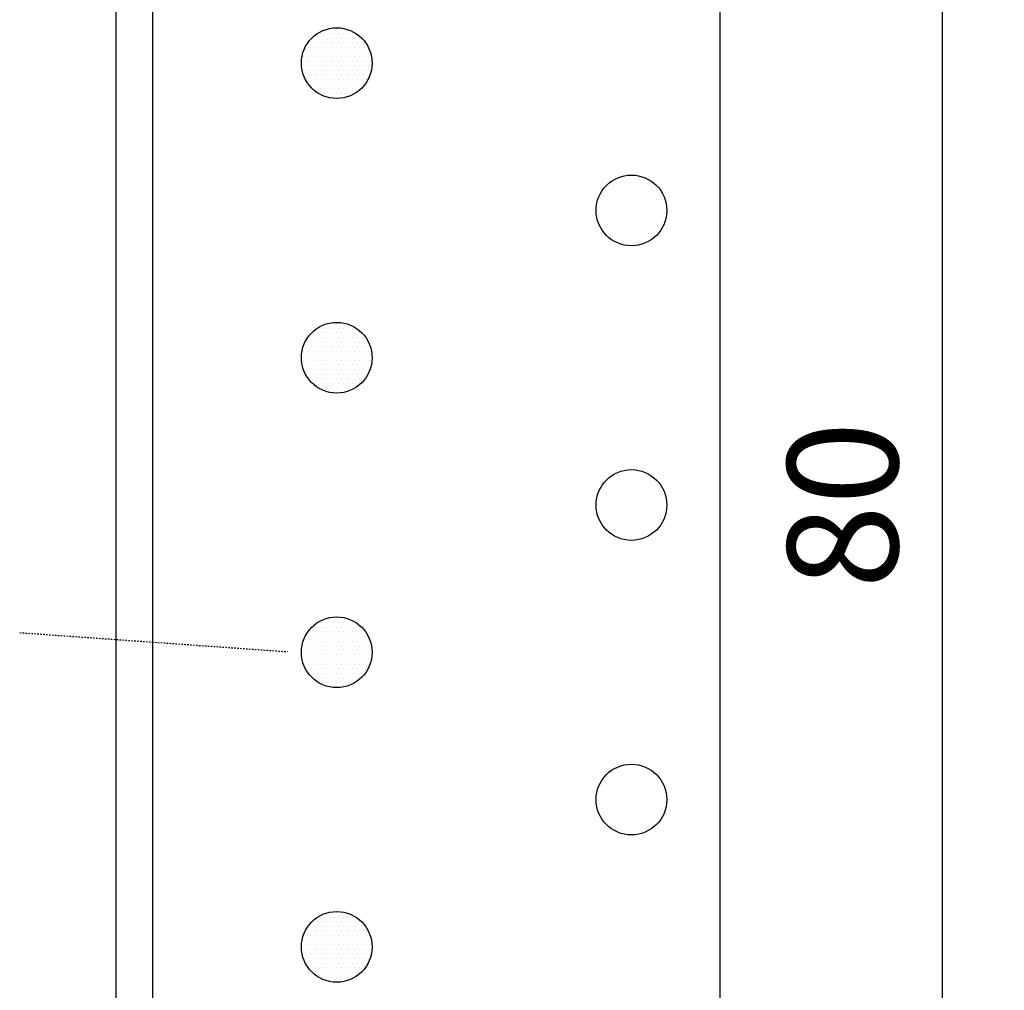
# Model space of a CAD drawing. Extents: x 74 to 638, y 10 to 831.
# Drawn here: x 197 to 264, y 516 to 582 of the extents above; entities that cross this region are included whole.
import ezdxf

# ---------------------------------------------------------------- set-up
doc = ezdxf.new("R2010")
doc.units = 0
doc.header["$LTSCALE"] = 0.01
doc.header["$MEASUREMENT"] = 0
doc.header["$PDMODE"] = 2
doc.header["$PDSIZE"] = -3
doc.linetypes.add('AUSGEZOGEN', pattern=[0])
doc.linetypes.add('MITTE', pattern=[2, 1.25, -0.25, 0.25, -0.25])
doc.layers.get('0').update_dxf_attribs({"linetype": 'AUSGEZOGEN'})
doc.layers.get('DEFPOINTS').update_dxf_attribs({"linetype": 'CONTINUOUS'})
doc.layers.add('AM_5', color=3, linetype='AUSGEZOGEN', lineweight=15)
doc.layers.add('T__KONS', color=3, linetype='AUSGEZOGEN')
doc.layers.add('T__TEXT', color=2, linetype='AUSGEZOGEN')
doc.styles.add('SIMPLEX8', font='simplexd', dxfattribs={"width": 0.8})
doc.dimstyles.new('SOFIBEMRE$0', dxfattribs={"dimtxt": 7.5, "dimasz": 0.4, "dimexe": 0, "dimexo": 0.1, "dimgap": 3, "dimtad": 1, "dimdec": 4, "dimrnd": 0.001, "dimzin": 0, "dimdsep": 46, "dimtxsty": 'SIMPLEX8', "dimblk1": 'SOFI-VERRE', "dimblk2": 'SOFI-VERLI', "dimsah": 1, "dimcen": 1.5, "dimse1": 1, "dimse2": 1, "dimclrd": 7, "dimclre": 7, "dimclrt": 7, "dimadec": 0, "dimazin": 0, "dimtp": 102033525.0, "dimtm": 1, "dimtfac": 1, "dimtdec": 4, "dimtofl": 0, "dimtmove": 2, "dimatfit": 3, "dimldrblk": 'SOFI-VERRE', "dimfxl": 0, "dimtolj": 1, "dimtzin": 0, "dimarcsym": 0})

# ---------------------------------------------------------------- blocks, each defined once
blk = doc.blocks.new('SOFI-VERRE')
at = {"color": 4, "linetype": 'ByBlock'}
for p, q in [((0, -20), (0, 8.5)), ((3.535, 3.535), (-3.535, -3.535)), ((-5, 0), (5, 0))]:
    blk.add_line(p, q, dxfattribs=at)
blk = doc.blocks.new('SOFI-VERLI')
at = {"color": 4, "linetype": 'ByBlock'}
for p, q in [((0, 20), (0, -8.5)), ((3.535, 3.535), (-3.535, -3.535)), ((-5, 0), (5, 0))]:
    blk.add_line(p, q, dxfattribs=at)
blk = doc.blocks.new('*D128')
at = {"layer": 'AM_5', "color": 7, "lineweight": -2}
blk.add_line((259.85, 588.712), (259.85, 509.512), dxfattribs=at)
at = {"layer": 'DEFPOINTS', "color": 0}
for p in [(296.096, 589.112), (259.85, 509.112), (296.096, 509.112)]:
    blk.add_point(p, dxfattribs=at)
at = {"layer": 'AM_5', "color": 7, "lineweight": -2, "xscale": 0.4, "yscale": 0.4, "zscale": 0.4}
for name, p, rotation in [('SOFI-VERRE', (259.85, 589.112), 90), ('SOFI-VERLI', (259.85, 509.112), 270)]:
    blk.add_blockref(name, p, dxfattribs=dict(at, rotation=rotation))
at = {"layer": 'AM_5', "color": 7, "insert": (253.1, 549.112), "char_height": 7.5, "attachment_point": 5, "rotation": 90, "style": 'SIMPLEX8'}
blk.add_mtext('\\A1;80', dxfattribs=at)

msp = doc.modelspace()

# ---------------------------------------------------------------- linework, layer by layer
at = {"color": 7}
for p, q in [((218.409, 581.441), (218.409, 581.441)), ((218.722, 581.441), (218.722, 581.441)), ((219.034, 581.441), (219.034, 581.441)), ((217.159, 580.816), (217.159, 580.816)), ((217.472, 580.816), (217.472, 580.816)), ((217.628, 581.128), (217.628, 581.128)), ((217.784, 580.816), (217.784, 580.816)), ((217.94, 581.128), (217.94, 581.128)), ((218.097, 580.816), (218.097, 580.816)), ((218.253, 581.128), (218.253, 581.128)), ((218.409, 580.816), (218.409, 580.816)), ((218.565, 581.128), (218.565, 581.128)), ((218.722, 580.816), (218.722, 580.816)), ((218.878, 581.128), (218.878, 581.128)), ((219.034, 580.816), (219.034, 580.816)), ((219.19, 581.128), (219.19, 581.128)), ((219.347, 580.816), (219.347, 580.816)), ((219.503, 581.128), (219.503, 581.128)), ((219.659, 580.816), (219.659, 580.816)), ((219.815, 581.128), (219.815, 581.128)), ((219.972, 580.816), (219.972, 580.816)), ((220.284, 580.816), (220.284, 580.816)), ((216.847, 580.191), (216.847, 580.191)), ((217.003, 580.503), (217.003, 580.503)), ((217.159, 580.191), (217.159, 580.191)), ((217.315, 580.503), (217.315, 580.503)), ((217.472, 580.191), (217.472, 580.191)), ((217.628, 580.503), (217.628, 580.503)), ((217.784, 580.191), (217.784, 580.191)), ((217.94, 580.503), (217.94, 580.503)), ((218.097, 580.191), (218.097, 580.191)), ((218.253, 580.503), (218.253, 580.503)), ((218.409, 580.191), (218.409, 580.191)), ((218.565, 580.503), (218.565, 580.503)), ((218.722, 580.191), (218.722, 580.191)), ((218.878, 580.503), (218.878, 580.503)), ((219.034, 580.191), (219.034, 580.191)), ((219.19, 580.503), (219.19, 580.503)), ((219.347, 580.191), (219.347, 580.191)), ((219.503, 580.503), (219.503, 580.503)), ((219.659, 580.191), (219.659, 580.191)), ((219.815, 580.503), (219.815, 580.503)), ((219.972, 580.191), (219.972, 580.191)), ((220.128, 580.503), (220.128, 580.503)), ((220.284, 580.191), (220.284, 580.191)), ((220.44, 580.503), (220.44, 580.503)), ((220.597, 580.191), (220.597, 580.191)), ((216.534, 579.566), (216.534, 579.566)), ((216.69, 579.878), (216.69, 579.878)), ((216.847, 579.566), (216.847, 579.566)), ((217.003, 579.878), (217.003, 579.878)), ((217.159, 579.566), (217.159, 579.566)), ((217.315, 579.878), (217.315, 579.878)), ((217.472, 579.566), (217.472, 579.566)), ((217.628, 579.878), (217.628, 579.878)), ((217.784, 579.566), (217.784, 579.566)), ((217.94, 579.878), (217.94, 579.878)), ((218.097, 579.566), (218.097, 579.566)), ((218.253, 579.878), (218.253, 579.878)), ((218.409, 579.566), (218.409, 579.566)), ((218.565, 579.878), (218.565, 579.878)), ((218.722, 579.566), (218.722, 579.566)), ((218.878, 579.878), (218.878, 579.878)), ((219.034, 579.566), (219.034, 579.566)), ((219.19, 579.878), (219.19, 579.878)), ((219.347, 579.566), (219.347, 579.566)), ((219.503, 579.878), (219.503, 579.878)), ((219.659, 579.566), (219.659, 579.566)), ((219.815, 579.878), (219.815, 579.878)), ((219.972, 579.566), (219.972, 579.566)), ((220.128, 579.878), (220.128, 579.878)), ((220.284, 579.566), (220.284, 579.566)), ((220.44, 579.878), (220.44, 579.878)), ((220.597, 579.566), (220.597, 579.566)), ((220.753, 579.878), (220.753, 579.878)), ((220.909, 579.566), (220.909, 579.566)), ((216.378, 579.253), (216.378, 579.253)), ((216.534, 578.941), (216.534, 578.941)), ((216.69, 579.253), (216.69, 579.253)), ((216.847, 578.941), (216.847, 578.941)), ((217.003, 579.253), (217.003, 579.253)), ((217.159, 578.941), (217.159, 578.941)), ((217.315, 579.253), (217.315, 579.253)), ((217.472, 578.941), (217.472, 578.941)), ((217.628, 579.253), (217.628, 579.253)), ((217.784, 578.941), (217.784, 578.941)), ((217.94, 579.253), (217.94, 579.253)), ((218.097, 578.941), (218.097, 578.941)), ((218.253, 579.253), (218.253, 579.253)), ((218.409, 578.941), (218.409, 578.941)), ((218.565, 579.253), (218.565, 579.253)), ((218.722, 578.941), (218.722, 578.941)), ((218.878, 579.253), (218.878, 579.253)), ((219.034, 578.941), (219.034, 578.941)), ((219.19, 579.253), (219.19, 579.253)), ((219.347, 578.941), (219.347, 578.941)), ((219.503, 579.253), (219.503, 579.253)), ((219.659, 578.941), (219.659, 578.941)), ((219.815, 579.253), (219.815, 579.253)), ((219.972, 578.941), (219.972, 578.941)), ((220.128, 579.253), (220.128, 579.253)), ((220.284, 578.941), (220.284, 578.941)), ((220.44, 579.253), (220.44, 579.253)), ((220.597, 578.941), (220.597, 578.941)), ((220.753, 579.253), (220.753, 579.253)), ((220.909, 578.941), (220.909, 578.941)), ((221.065, 579.253), (221.065, 579.253)), ((216.534, 578.316), (216.534, 578.316)), ((216.69, 578.628), (216.69, 578.628)), ((216.847, 578.316), (216.847, 578.316)), ((217.003, 578.628), (217.003, 578.628)), ((217.159, 578.316), (217.159, 578.316)), ((217.315, 578.628), (217.315, 578.628)), ((217.472, 578.316), (217.472, 578.316)), ((217.628, 578.628), (217.628, 578.628)), ((217.784, 578.316), (217.784, 578.316)), ((217.94, 578.628), (217.94, 578.628)), ((218.097, 578.316), (218.097, 578.316)), ((218.253, 578.628), (218.253, 578.628)), ((218.409, 578.316), (218.409, 578.316)), ((218.565, 578.628), (218.565, 578.628)), ((218.722, 578.316), (218.722, 578.316)), ((218.878, 578.628), (218.878, 578.628)), ((219.034, 578.316), (219.034, 578.316)), ((219.19, 578.628), (219.19, 578.628)), ((219.347, 578.316), (219.347, 578.316)), ((219.503, 578.628), (219.503, 578.628)), ((219.659, 578.316), (219.659, 578.316)), ((219.815, 578.628), (219.815, 578.628)), ((219.972, 578.316), (219.972, 578.316)), ((220.128, 578.628), (220.128, 578.628)), ((220.284, 578.316), (220.284, 578.316)), ((220.44, 578.628), (220.44, 578.628)), ((220.597, 578.316), (220.597, 578.316)), ((220.753, 578.628), (220.753, 578.628)), ((220.909, 578.316), (220.909, 578.316)), ((221.065, 578.628), (221.065, 578.628)), ((216.69, 578.003), (216.69, 578.003)), ((216.847, 577.691), (216.847, 577.691)), ((217.003, 578.003), (217.003, 578.003)), ((217.159, 577.691), (217.159, 577.691)), ((217.315, 578.003), (217.315, 578.003)), ((217.315, 577.378), (217.315, 577.378)), ((217.472, 577.691), (217.472, 577.691)), ((217.628, 578.003), (217.628, 578.003)), ((217.628, 577.378), (217.628, 577.378)), ((217.784, 577.691), (217.784, 577.691)), ((217.94, 578.003), (217.94, 578.003)), ((217.94, 577.378), (217.94, 577.378)), ((218.097, 577.691), (218.097, 577.691)), ((218.253, 578.003), (218.253, 578.003)), ((218.253, 577.378), (218.253, 577.378)), ((218.409, 577.691), (218.409, 577.691)), ((218.565, 578.003), (218.565, 578.003)), ((218.565, 577.378), (218.565, 577.378)), ((218.722, 577.691), (218.722, 577.691)), ((218.878, 578.003), (218.878, 578.003)), ((218.878, 577.378), (218.878, 577.378)), ((219.034, 577.691), (219.034, 577.691)), ((219.19, 578.003), (219.19, 578.003)), ((219.19, 577.378), (219.19, 577.378)), ((219.347, 577.691), (219.347, 577.691)), ((219.503, 578.003), (219.503, 578.003)), ((219.503, 577.378), (219.503, 577.378)), ((219.659, 577.691), (219.659, 577.691)), ((219.815, 578.003), (219.815, 578.003)), ((219.815, 577.378), (219.815, 577.378)), ((219.972, 577.691), (219.972, 577.691)), ((220.128, 578.003), (220.128, 578.003)), ((220.128, 577.378), (220.128, 577.378)), ((220.284, 577.691), (220.284, 577.691)), ((220.44, 578.003), (220.44, 578.003)), ((220.597, 577.691), (220.597, 577.691)), ((220.753, 578.003), (220.753, 578.003)), ((217.784, 577.066), (217.784, 577.066)), ((218.097, 577.066), (218.097, 577.066)), ((218.409, 577.066), (218.409, 577.066)), ((218.565, 576.753), (218.565, 576.753)), ((218.722, 577.066), (218.722, 577.066)), ((218.878, 576.753), (218.878, 576.753)), ((219.034, 577.066), (219.034, 577.066)), ((219.19, 576.753), (219.19, 576.753)), ((219.347, 577.066), (219.347, 577.066)), ((219.659, 577.066), (219.659, 577.066)), ((219.972, 577.066), (219.972, 577.066)), ((218.409, 561.441), (218.409, 561.441)), ((218.722, 561.441), (218.722, 561.441)), ((219.034, 561.441), (219.034, 561.441)), ((217.159, 560.816), (217.159, 560.816)), ((217.472, 560.816), (217.472, 560.816)), ((217.628, 561.128), (217.628, 561.128)), ((217.784, 560.816), (217.784, 560.816)), ((217.94, 561.128), (217.94, 561.128)), ((218.097, 560.816), (218.097, 560.816)), ((218.253, 561.128), (218.253, 561.128)), ((218.409, 560.816), (218.409, 560.816)), ((218.565, 561.128), (218.565, 561.128)), ((218.722, 560.816), (218.722, 560.816)), ((218.878, 561.128), (218.878, 561.128)), ((219.034, 560.816), (219.034, 560.816)), ((219.19, 561.128), (219.19, 561.128)), ((219.347, 560.816), (219.347, 560.816)), ((219.503, 561.128), (219.503, 561.128)), ((219.659, 560.816), (219.659, 560.816)), ((219.815, 561.128), (219.815, 561.128)), ((219.972, 560.816), (219.972, 560.816)), ((220.284, 560.816), (220.284, 560.816)), ((216.847, 560.191), (216.847, 560.191)), ((217.003, 560.503), (217.003, 560.503)), ((217.159, 560.191), (217.159, 560.191)), ((217.315, 560.503), (217.315, 560.503)), ((217.472, 560.191), (217.472, 560.191)), ((217.628, 560.503), (217.628, 560.503)), ((217.784, 560.191), (217.784, 560.191)), ((217.94, 560.503), (217.94, 560.503)), ((218.097, 560.191), (218.097, 560.191)), ((218.253, 560.503), (218.253, 560.503)), ((218.409, 560.191), (218.409, 560.191)), ((218.565, 560.503), (218.565, 560.503)), ((218.722, 560.191), (218.722, 560.191)), ((218.878, 560.503), (218.878, 560.503)), ((219.034, 560.191), (219.034, 560.191)), ((219.19, 560.503), (219.19, 560.503)), ((219.347, 560.191), (219.347, 560.191)), ((219.503, 560.503), (219.503, 560.503)), ((219.659, 560.191), (219.659, 560.191)), ((219.815, 560.503), (219.815, 560.503)), ((219.972, 560.191), (219.972, 560.191)), ((220.128, 560.503), (220.128, 560.503)), ((220.284, 560.191), (220.284, 560.191)), ((220.44, 560.503), (220.44, 560.503)), ((220.597, 560.191), (220.597, 560.191)), ((216.534, 559.566), (216.534, 559.566)), ((216.69, 559.878), (216.69, 559.878)), ((216.847, 559.566), (216.847, 559.566)), ((217.003, 559.878), (217.003, 559.878)), ((217.159, 559.566), (217.159, 559.566)), ((217.315, 559.878), (217.315, 559.878)), ((217.472, 559.566), (217.472, 559.566)), ((217.628, 559.878), (217.628, 559.878)), ((217.784, 559.566), (217.784, 559.566)), ((217.94, 559.878), (217.94, 559.878)), ((218.097, 559.566), (218.097, 559.566)), ((218.253, 559.878), (218.253, 559.878)), ((218.409, 559.566), (218.409, 559.566)), ((218.565, 559.878), (218.565, 559.878)), ((218.722, 559.566), (218.722, 559.566)), ((218.878, 559.878), (218.878, 559.878)), ((219.034, 559.566), (219.034, 559.566)), ((219.19, 559.878), (219.19, 559.878)), ((219.347, 559.566), (219.347, 559.566)), ((219.503, 559.878), (219.503, 559.878)), ((219.659, 559.566), (219.659, 559.566)), ((219.815, 559.878), (219.815, 559.878)), ((219.972, 559.566), (219.972, 559.566)), ((220.128, 559.878), (220.128, 559.878)), ((220.284, 559.566), (220.284, 559.566)), ((220.44, 559.878), (220.44, 559.878)), ((220.597, 559.566), (220.597, 559.566)), ((220.753, 559.878), (220.753, 559.878)), ((220.909, 559.566), (220.909, 559.566)), ((216.378, 559.253), (216.378, 559.253)), ((216.534, 558.941), (216.534, 558.941)), ((216.69, 559.253), (216.69, 559.253)), ((216.847, 558.941), (216.847, 558.941)), ((217.003, 559.253), (217.003, 559.253)), ((217.159, 558.941), (217.159, 558.941)), ((217.315, 559.253), (217.315, 559.253)), ((217.472, 558.941), (217.472, 558.941)), ((217.628, 559.253), (217.628, 559.253)), ((217.784, 558.941), (217.784, 558.941)), ((217.94, 559.253), (217.94, 559.253)), ((218.097, 558.941), (218.097, 558.941)), ((218.253, 559.253), (218.253, 559.253)), ((218.409, 558.941), (218.409, 558.941)), ((218.565, 559.253), (218.565, 559.253)), ((218.722, 558.941), (218.722, 558.941)), ((218.878, 559.253), (218.878, 559.253)), ((219.034, 558.941), (219.034, 558.941)), ((219.19, 559.253), (219.19, 559.253)), ((219.347, 558.941), (219.347, 558.941)), ((219.503, 559.253), (219.503, 559.253)), ((219.659, 558.941), (219.659, 558.941)), ((219.815, 559.253), (219.815, 559.253)), ((219.972, 558.941), (219.972, 558.941)), ((220.128, 559.253), (220.128, 559.253)), ((220.284, 558.941), (220.284, 558.941)), ((220.44, 559.253), (220.44, 559.253)), ((220.597, 558.941), (220.597, 558.941)), ((220.753, 559.253), (220.753, 559.253)), ((220.909, 558.941), (220.909, 558.941)), ((221.065, 559.253), (221.065, 559.253)), ((216.534, 558.316), (216.534, 558.316)), ((216.69, 558.628), (216.69, 558.628)), ((216.69, 558.003), (216.69, 558.003)), ((216.847, 558.316), (216.847, 558.316)), ((217.003, 558.628), (217.003, 558.628)), ((217.003, 558.003), (217.003, 558.003)), ((217.159, 558.316), (217.159, 558.316)), ((217.315, 558.628), (217.315, 558.628)), ((217.315, 558.003), (217.315, 558.003)), ((217.472, 558.316), (217.472, 558.316)), ((217.628, 558.628), (217.628, 558.628)), ((217.628, 558.003), (217.628, 558.003)), ((217.784, 558.316), (217.784, 558.316)), ((217.94, 558.628), (217.94, 558.628)), ((217.94, 558.003), (217.94, 558.003)), ((218.097, 558.316), (218.097, 558.316)), ((218.253, 558.628), (218.253, 558.628)), ((218.253, 558.003), (218.253, 558.003)), ((218.409, 558.316), (218.409, 558.316)), ((218.565, 558.628), (218.565, 558.628)), ((218.565, 558.003), (218.565, 558.003)), ((218.722, 558.316), (218.722, 558.316)), ((218.878, 558.628), (218.878, 558.628)), ((218.878, 558.003), (218.878, 558.003)), ((219.034, 558.316), (219.034, 558.316)), ((219.19, 558.628), (219.19, 558.628)), ((219.19, 558.003), (219.19, 558.003)), ((219.347, 558.316), (219.347, 558.316)), ((219.503, 558.628), (219.503, 558.628)), ((219.503, 558.003), (219.503, 558.003)), ((219.659, 558.316), (219.659, 558.316)), ((219.815, 558.628), (219.815, 558.628)), ((219.815, 558.003), (219.815, 558.003)), ((219.972, 558.316), (219.972, 558.316)), ((220.128, 558.628), (220.128, 558.628)), ((220.128, 558.003), (220.128, 558.003)), ((220.284, 558.316), (220.284, 558.316)), ((220.44, 558.628), (220.44, 558.628)), ((220.44, 558.003), (220.44, 558.003)), ((220.597, 558.316), (220.597, 558.316)), ((220.753, 558.628), (220.753, 558.628)), ((220.753, 558.003), (220.753, 558.003)), ((220.909, 558.316), (220.909, 558.316)), ((221.065, 558.628), (221.065, 558.628)), ((216.847, 557.691), (216.847, 557.691)), ((217.159, 557.691), (217.159, 557.691)), ((217.315, 557.378), (217.315, 557.378)), ((217.472, 557.691), (217.472, 557.691)), ((217.628, 557.378), (217.628, 557.378)), ((217.784, 557.691), (217.784, 557.691)), ((217.94, 557.378), (217.94, 557.378)), ((218.097, 557.691), (218.097, 557.691)), ((218.253, 557.378), (218.253, 557.378)), ((218.409, 557.691), (218.409, 557.691)), ((218.565, 557.378), (218.565, 557.378)), ((218.722, 557.691), (218.722, 557.691)), ((218.878, 557.378), (218.878, 557.378)), ((219.034, 557.691), (219.034, 557.691)), ((219.19, 557.378), (219.19, 557.378)), ((219.347, 557.691), (219.347, 557.691)), ((219.503, 557.378), (219.503, 557.378)), ((219.659, 557.691), (219.659, 557.691)), ((219.815, 557.378), (219.815, 557.378)), ((219.972, 557.691), (219.972, 557.691)), ((220.128, 557.378), (220.128, 557.378)), ((220.284, 557.691), (220.284, 557.691)), ((220.597, 557.691), (220.597, 557.691)), ((217.784, 557.066), (217.784, 557.066)), ((218.097, 557.066), (218.097, 557.066)), ((218.409, 557.066), (218.409, 557.066)), ((218.565, 556.753), (218.565, 556.753)), ((218.722, 557.066), (218.722, 557.066)), ((218.878, 556.753), (218.878, 556.753)), ((219.034, 557.066), (219.034, 557.066)), ((219.19, 556.753), (219.19, 556.753)), ((219.347, 557.066), (219.347, 557.066)), ((219.659, 557.066), (219.659, 557.066)), ((219.972, 557.066), (219.972, 557.066)), ((218.409, 541.441), (218.409, 541.441)), ((218.722, 541.441), (218.722, 541.441)), ((219.034, 541.441), (219.034, 541.441)), ((217.159, 540.816), (217.159, 540.816)), ((217.472, 540.816), (217.472, 540.816)), ((217.628, 541.128), (217.628, 541.128)), ((217.784, 540.816), (217.784, 540.816)), ((217.94, 541.128), (217.94, 541.128)), ((218.097, 540.816), (218.097, 540.816)), ((218.253, 541.128), (218.253, 541.128)), ((218.409, 540.816), (218.409, 540.816)), ((218.565, 541.128), (218.565, 541.128)), ((218.722, 540.816), (218.722, 540.816)), ((218.878, 541.128), (218.878, 541.128)), ((219.034, 540.816), (219.034, 540.816)), ((219.19, 541.128), (219.19, 541.128)), ((219.347, 540.816), (219.347, 540.816)), ((219.503, 541.128), (219.503, 541.128)), ((219.659, 540.816), (219.659, 540.816)), ((219.815, 541.128), (219.815, 541.128)), ((219.972, 540.816), (219.972, 540.816)), ((220.284, 540.816), (220.284, 540.816)), ((216.847, 540.191), (216.847, 540.191)), ((217.003, 540.503), (217.003, 540.503)), ((217.159, 540.191), (217.159, 540.191)), ((217.315, 540.503), (217.315, 540.503)), ((217.472, 540.191), (217.472, 540.191)), ((217.628, 540.503), (217.628, 540.503)), ((217.784, 540.191), (217.784, 540.191)), ((217.94, 540.503), (217.94, 540.503)), ((218.097, 540.191), (218.097, 540.191)), ((218.253, 540.503), (218.253, 540.503)), ((218.409, 540.191), (218.409, 540.191)), ((218.565, 540.503), (218.565, 540.503)), ((218.722, 540.191), (218.722, 540.191)), ((218.878, 540.503), (218.878, 540.503)), ((219.034, 540.191), (219.034, 540.191)), ((219.19, 540.503), (219.19, 540.503)), ((219.347, 540.191), (219.347, 540.191)), ((219.503, 540.503), (219.503, 540.503)), ((219.659, 540.191), (219.659, 540.191)), ((219.815, 540.503), (219.815, 540.503)), ((219.972, 540.191), (219.972, 540.191)), ((220.128, 540.503), (220.128, 540.503)), ((220.284, 540.191), (220.284, 540.191)), ((220.44, 540.503), (220.44, 540.503)), ((220.597, 540.191), (220.597, 540.191)), ((216.534, 539.566), (216.534, 539.566)), ((216.69, 539.878), (216.69, 539.878)), ((216.847, 539.566), (216.847, 539.566)), ((217.003, 539.878), (217.003, 539.878)), ((217.159, 539.566), (217.159, 539.566)), ((217.315, 539.878), (217.315, 539.878)), ((217.472, 539.566), (217.472, 539.566)), ((217.628, 539.878), (217.628, 539.878)), ((217.784, 539.566), (217.784, 539.566)), ((217.94, 539.878), (217.94, 539.878)), ((218.097, 539.566), (218.097, 539.566)), ((218.253, 539.878), (218.253, 539.878)), ((218.409, 539.566), (218.409, 539.566)), ((218.565, 539.878), (218.565, 539.878)), ((218.722, 539.566), (218.722, 539.566)), ((218.878, 539.878), (218.878, 539.878)), ((219.034, 539.566), (219.034, 539.566)), ((219.19, 539.878), (219.19, 539.878)), ((219.347, 539.566), (219.347, 539.566)), ((219.503, 539.878), (219.503, 539.878)), ((219.659, 539.566), (219.659, 539.566)), ((219.815, 539.878), (219.815, 539.878)), ((219.972, 539.566), (219.972, 539.566)), ((220.128, 539.878), (220.128, 539.878)), ((220.284, 539.566), (220.284, 539.566)), ((220.44, 539.878), (220.44, 539.878)), ((220.597, 539.566), (220.597, 539.566)), ((220.753, 539.878), (220.753, 539.878)), ((220.909, 539.566), (220.909, 539.566)), ((216.378, 539.253), (216.378, 539.253)), ((216.534, 538.941), (216.534, 538.941)), ((216.69, 539.253), (216.69, 539.253)), ((216.69, 538.628), (216.69, 538.628)), ((216.847, 538.941), (216.847, 538.941)), ((217.003, 539.253), (217.003, 539.253)), ((217.003, 538.628), (217.003, 538.628)), ((217.159, 538.941), (217.159, 538.941)), ((217.315, 539.253), (217.315, 539.253)), ((217.315, 538.628), (217.315, 538.628)), ((217.472, 538.941), (217.472, 538.941)), ((217.628, 539.253), (217.628, 539.253)), ((217.628, 538.628), (217.628, 538.628)), ((217.784, 538.941), (217.784, 538.941)), ((217.94, 539.253), (217.94, 539.253)), ((217.94, 538.628), (217.94, 538.628)), ((218.097, 538.941), (218.097, 538.941)), ((218.253, 539.253), (218.253, 539.253)), ((218.253, 538.628), (218.253, 538.628)), ((218.409, 538.941), (218.409, 538.941)), ((218.565, 539.253), (218.565, 539.253)), ((218.565, 538.628), (218.565, 538.628)), ((218.722, 538.941), (218.722, 538.941)), ((218.878, 539.253), (218.878, 539.253)), ((218.878, 538.628), (218.878, 538.628)), ((219.034, 538.941), (219.034, 538.941)), ((219.19, 539.253), (219.19, 539.253)), ((219.19, 538.628), (219.19, 538.628)), ((219.347, 538.941), (219.347, 538.941)), ((219.503, 539.253), (219.503, 539.253)), ((219.503, 538.628), (219.503, 538.628)), ((219.659, 538.941), (219.659, 538.941)), ((219.815, 539.253), (219.815, 539.253)), ((219.815, 538.628), (219.815, 538.628)), ((219.972, 538.941), (219.972, 538.941)), ((220.128, 539.253), (220.128, 539.253)), ((220.128, 538.628), (220.128, 538.628)), ((220.284, 538.941), (220.284, 538.941)), ((220.44, 539.253), (220.44, 539.253)), ((220.44, 538.628), (220.44, 538.628)), ((220.597, 538.941), (220.597, 538.941)), ((220.753, 539.253), (220.753, 539.253)), ((220.753, 538.628), (220.753, 538.628)), ((220.909, 538.941), (220.909, 538.941)), ((221.065, 539.253), (221.065, 539.253)), ((221.065, 538.628), (221.065, 538.628)), ((216.534, 538.316), (216.534, 538.316)), ((216.69, 538.003), (216.69, 538.003)), ((216.847, 538.316), (216.847, 538.316)), ((217.003, 538.003), (217.003, 538.003)), ((217.159, 538.316), (217.159, 538.316)), ((217.315, 538.003), (217.315, 538.003)), ((217.472, 538.316), (217.472, 538.316)), ((217.628, 538.003), (217.628, 538.003)), ((217.784, 538.316), (217.784, 538.316)), ((217.94, 538.003), (217.94, 538.003)), ((218.097, 538.316), (218.097, 538.316)), ((218.253, 538.003), (218.253, 538.003)), ((218.409, 538.316), (218.409, 538.316)), ((218.565, 538.003), (218.565, 538.003)), ((218.722, 538.316), (218.722, 538.316)), ((218.878, 538.003), (218.878, 538.003)), ((219.034, 538.316), (219.034, 538.316)), ((219.19, 538.003), (219.19, 538.003)), ((219.347, 538.316), (219.347, 538.316)), ((219.503, 538.003), (219.503, 538.003)), ((219.659, 538.316), (219.659, 538.316)), ((219.815, 538.003), (219.815, 538.003)), ((219.972, 538.316), (219.972, 538.316)), ((220.128, 538.003), (220.128, 538.003)), ((220.284, 538.316), (220.284, 538.316)), ((220.44, 538.003), (220.44, 538.003)), ((220.597, 538.316), (220.597, 538.316)), ((220.753, 538.003), (220.753, 538.003)), ((220.909, 538.316), (220.909, 538.316)), ((216.847, 537.691), (216.847, 537.691)), ((217.159, 537.691), (217.159, 537.691)), ((217.315, 537.378), (217.315, 537.378)), ((217.472, 537.691), (217.472, 537.691)), ((217.628, 537.378), (217.628, 537.378)), ((217.784, 537.691), (217.784, 537.691)), ((217.94, 537.378), (217.94, 537.378)), ((218.097, 537.691), (218.097, 537.691)), ((218.253, 537.378), (218.253, 537.378)), ((218.409, 537.691), (218.409, 537.691)), ((218.565, 537.378), (218.565, 537.378)), ((218.722, 537.691), (218.722, 537.691)), ((218.878, 537.378), (218.878, 537.378)), ((219.034, 537.691), (219.034, 537.691)), ((219.19, 537.378), (219.19, 537.378)), ((219.347, 537.691), (219.347, 537.691)), ((219.503, 537.378), (219.503, 537.378)), ((219.659, 537.691), (219.659, 537.691)), ((219.815, 537.378), (219.815, 537.378)), ((219.972, 537.691), (219.972, 537.691)), ((220.128, 537.378), (220.128, 537.378)), ((220.284, 537.691), (220.284, 537.691)), ((220.597, 537.691), (220.597, 537.691)), ((217.784, 537.066), (217.784, 537.066)), ((218.097, 537.066), (218.097, 537.066)), ((218.409, 537.066), (218.409, 537.066)), ((218.565, 536.753), (218.565, 536.753)), ((218.722, 537.066), (218.722, 537.066)), ((218.878, 536.753), (218.878, 536.753)), ((219.034, 537.066), (219.034, 537.066)), ((219.19, 536.753), (219.19, 536.753)), ((219.347, 537.066), (219.347, 537.066)), ((219.659, 537.066), (219.659, 537.066)), ((219.972, 537.066), (219.972, 537.066)), ((218.409, 521.441), (218.409, 521.441)), ((218.722, 521.441), (218.722, 521.441)), ((219.034, 521.441), (219.034, 521.441)), ((217.159, 520.816), (217.159, 520.816)), ((217.472, 520.816), (217.472, 520.816)), ((217.628, 521.128), (217.628, 521.128)), ((217.784, 520.816), (217.784, 520.816)), ((217.94, 521.128), (217.94, 521.128)), ((218.097, 520.816), (218.097, 520.816)), ((218.253, 521.128), (218.253, 521.128)), ((218.409, 520.816), (218.409, 520.816)), ((218.565, 521.128), (218.565, 521.128)), ((218.722, 520.816), (218.722, 520.816)), ((218.878, 521.128), (218.878, 521.128)), ((219.034, 520.816), (219.034, 520.816)), ((219.19, 521.128), (219.19, 521.128)), ((219.347, 520.816), (219.347, 520.816)), ((219.503, 521.128), (219.503, 521.128)), ((219.659, 520.816), (219.659, 520.816)), ((219.815, 521.128), (219.815, 521.128)), ((219.972, 520.816), (219.972, 520.816)), ((220.284, 520.816), (220.284, 520.816)), ((216.847, 520.191), (216.847, 520.191)), ((217.003, 520.503), (217.003, 520.503)), ((217.159, 520.191), (217.159, 520.191)), ((217.315, 520.503), (217.315, 520.503)), ((217.472, 520.191), (217.472, 520.191)), ((217.628, 520.503), (217.628, 520.503)), ((217.784, 520.191), (217.784, 520.191)), ((217.94, 520.503), (217.94, 520.503)), ((218.097, 520.191), (218.097, 520.191)), ((218.253, 520.503), (218.253, 520.503)), ((218.409, 520.191), (218.409, 520.191)), ((218.565, 520.503), (218.565, 520.503)), ((218.722, 520.191), (218.722, 520.191)), ((218.878, 520.503), (218.878, 520.503)), ((219.034, 520.191), (219.034, 520.191)), ((219.19, 520.503), (219.19, 520.503)), ((219.347, 520.191), (219.347, 520.191)), ((219.503, 520.503), (219.503, 520.503)), ((219.659, 520.191), (219.659, 520.191)), ((219.815, 520.503), (219.815, 520.503)), ((219.972, 520.191), (219.972, 520.191)), ((220.128, 520.503), (220.128, 520.503)), ((220.284, 520.191), (220.284, 520.191)), ((220.44, 520.503), (220.44, 520.503)), ((220.597, 520.191), (220.597, 520.191)), ((216.378, 519.253), (216.378, 519.253)), ((216.534, 519.566), (216.534, 519.566)), ((216.69, 519.878), (216.69, 519.878)), ((216.69, 519.253), (216.69, 519.253)), ((216.847, 519.566), (216.847, 519.566)), ((217.003, 519.878), (217.003, 519.878)), ((217.003, 519.253), (217.003, 519.253)), ((217.159, 519.566), (217.159, 519.566)), ((217.315, 519.878), (217.315, 519.878)), ((217.315, 519.253), (217.315, 519.253)), ((217.472, 519.566), (217.472, 519.566)), ((217.628, 519.878), (217.628, 519.878)), ((217.628, 519.253), (217.628, 519.253)), ((217.784, 519.566), (217.784, 519.566)), ((217.94, 519.878), (217.94, 519.878)), ((217.94, 519.253), (217.94, 519.253)), ((218.097, 519.566), (218.097, 519.566)), ((218.253, 519.878), (218.253, 519.878)), ((218.253, 519.253), (218.253, 519.253)), ((218.409, 519.566), (218.409, 519.566)), ((218.565, 519.878), (218.565, 519.878)), ((218.565, 519.253), (218.565, 519.253)), ((218.722, 519.566), (218.722, 519.566)), ((218.878, 519.878), (218.878, 519.878)), ((218.878, 519.253), (218.878, 519.253)), ((219.034, 519.566), (219.034, 519.566)), ((219.19, 519.878), (219.19, 519.878)), ((219.19, 519.253), (219.19, 519.253)), ((219.347, 519.566), (219.347, 519.566)), ((219.503, 519.878), (219.503, 519.878)), ((219.503, 519.253), (219.503, 519.253)), ((219.659, 519.566), (219.659, 519.566)), ((219.815, 519.878), (219.815, 519.878)), ((219.815, 519.253), (219.815, 519.253)), ((219.972, 519.566), (219.972, 519.566)), ((220.128, 519.878), (220.128, 519.878)), ((220.128, 519.253), (220.128, 519.253)), ((220.284, 519.566), (220.284, 519.566)), ((220.44, 519.878), (220.44, 519.878)), ((220.44, 519.253), (220.44, 519.253)), ((220.597, 519.566), (220.597, 519.566)), ((220.753, 519.878), (220.753, 519.878)), ((220.753, 519.253), (220.753, 519.253)), ((220.909, 519.566), (220.909, 519.566)), ((221.065, 519.253), (221.065, 519.253)), ((216.534, 518.941), (216.534, 518.941)), ((216.69, 518.628), (216.69, 518.628)), ((216.847, 518.941), (216.847, 518.941)), ((217.003, 518.628), (217.003, 518.628)), ((217.159, 518.941), (217.159, 518.941)), ((217.315, 518.628), (217.315, 518.628)), ((217.472, 518.941), (217.472, 518.941)), ((217.628, 518.628), (217.628, 518.628)), ((217.784, 518.941), (217.784, 518.941)), ((217.94, 518.628), (217.94, 518.628)), ((218.097, 518.941), (218.097, 518.941)), ((218.253, 518.628), (218.253, 518.628)), ((218.409, 518.941), (218.409, 518.941)), ((218.565, 518.628), (218.565, 518.628)), ((218.722, 518.941), (218.722, 518.941)), ((218.878, 518.628), (218.878, 518.628)), ((219.034, 518.941), (219.034, 518.941)), ((219.19, 518.628), (219.19, 518.628)), ((219.347, 518.941), (219.347, 518.941)), ((219.503, 518.628), (219.503, 518.628)), ((219.659, 518.941), (219.659, 518.941)), ((219.815, 518.628), (219.815, 518.628)), ((219.972, 518.941), (219.972, 518.941)), ((220.128, 518.628), (220.128, 518.628)), ((220.284, 518.941), (220.284, 518.941)), ((220.44, 518.628), (220.44, 518.628)), ((220.597, 518.941), (220.597, 518.941)), ((220.753, 518.628), (220.753, 518.628)), ((220.909, 518.941), (220.909, 518.941)), ((221.065, 518.628), (221.065, 518.628)), ((216.534, 518.316), (216.534, 518.316)), ((216.69, 518.003), (216.69, 518.003)), ((216.847, 518.316), (216.847, 518.316)), ((217.003, 518.003), (217.003, 518.003)), ((217.159, 518.316), (217.159, 518.316)), ((217.315, 518.003), (217.315, 518.003)), ((217.472, 518.316), (217.472, 518.316)), ((217.628, 518.003), (217.628, 518.003)), ((217.784, 518.316), (217.784, 518.316)), ((217.94, 518.003), (217.94, 518.003)), ((218.097, 518.316), (218.097, 518.316)), ((218.253, 518.003), (218.253, 518.003)), ((218.409, 518.316), (218.409, 518.316)), ((218.565, 518.003), (218.565, 518.003)), ((218.722, 518.316), (218.722, 518.316)), ((218.878, 518.003), (218.878, 518.003)), ((219.034, 518.316), (219.034, 518.316)), ((219.19, 518.003), (219.19, 518.003)), ((219.347, 518.316), (219.347, 518.316)), ((219.503, 518.003), (219.503, 518.003)), ((219.659, 518.316), (219.659, 518.316)), ((219.815, 518.003), (219.815, 518.003)), ((219.972, 518.316), (219.972, 518.316)), ((220.128, 518.003), (220.128, 518.003)), ((220.284, 518.316), (220.284, 518.316)), ((220.44, 518.003), (220.44, 518.003)), ((220.597, 518.316), (220.597, 518.316)), ((220.753, 518.003), (220.753, 518.003)), ((220.909, 518.316), (220.909, 518.316)), ((216.847, 517.691), (216.847, 517.691)), ((217.159, 517.691), (217.159, 517.691)), ((217.315, 517.378), (217.315, 517.378)), ((217.472, 517.691), (217.472, 517.691)), ((217.628, 517.378), (217.628, 517.378)), ((217.784, 517.691), (217.784, 517.691)), ((217.94, 517.378), (217.94, 517.378)), ((218.097, 517.691), (218.097, 517.691)), ((218.253, 517.378), (218.253, 517.378)), ((218.409, 517.691), (218.409, 517.691)), ((218.565, 517.378), (218.565, 517.378)), ((218.722, 517.691), (218.722, 517.691)), ((218.878, 517.378), (218.878, 517.378)), ((219.034, 517.691), (219.034, 517.691)), ((219.19, 517.378), (219.19, 517.378)), ((219.347, 517.691), (219.347, 517.691)), ((219.503, 517.378), (219.503, 517.378)), ((219.659, 517.691), (219.659, 517.691)), ((219.815, 517.378), (219.815, 517.378)), ((219.972, 517.691), (219.972, 517.691)), ((220.128, 517.378), (220.128, 517.378)), ((220.284, 517.691), (220.284, 517.691)), ((220.597, 517.691), (220.597, 517.691)), ((217.784, 517.066), (217.784, 517.066)), ((218.097, 517.066), (218.097, 517.066)), ((218.409, 517.066), (218.409, 517.066)), ((218.565, 516.753), (218.565, 516.753)), ((218.722, 517.066), (218.722, 517.066)), ((218.878, 516.753), (218.878, 516.753)), ((219.034, 517.066), (219.034, 517.066)), ((219.19, 516.753), (219.19, 516.753)), ((219.347, 517.066), (219.347, 517.066)), ((219.659, 517.066), (219.659, 517.066)), ((219.972, 517.066), (219.972, 517.066))]:
    msp.add_line(p, q, dxfattribs=at)
at = {"layer": 'T__KONS', "color": 7}
for p, q in [((203.763, 627.112), (203.763, 389.112)), ((206.263, 627.112), (206.263, 389.112)), ((244.763, 627.112), (244.763, 389.112))]:
    msp.add_line(p, q, dxfattribs=at)
for centre in [(218.763, 579.112), (238.763, 569.112), (218.763, 559.112), (238.763, 549.112), (218.763, 539.112), (238.763, 529.112), (218.763, 519.112)]:
    msp.add_circle(centre, 2.4, dxfattribs=at)
at = {"layer": 'T__TEXT', "color": 7, "linetype": 'MITTE'}
msp.add_line((197.245, 540.448), (215.419, 539.154), dxfattribs=at)

# ---------------------------------------------------------------- dimensions: what is measured, and where the dimension line sits
at = {"layer": 'AM_5'}
dim = msp.add_linear_dim(base=(259.85, 509.112), p1=(296.096, 589.112), p2=(296.096, 509.112), angle=90, dimstyle='SOFIBEMRE$0', override={"dimdec": 0, "dimarcsym": 1}, dxfattribs=at)
dim.commit()
dim.dimension.update_dxf_attribs({"geometry": '*D128', "text_midpoint": (253.1, 549.112)})

doc.saveas('drawing.dxf')
